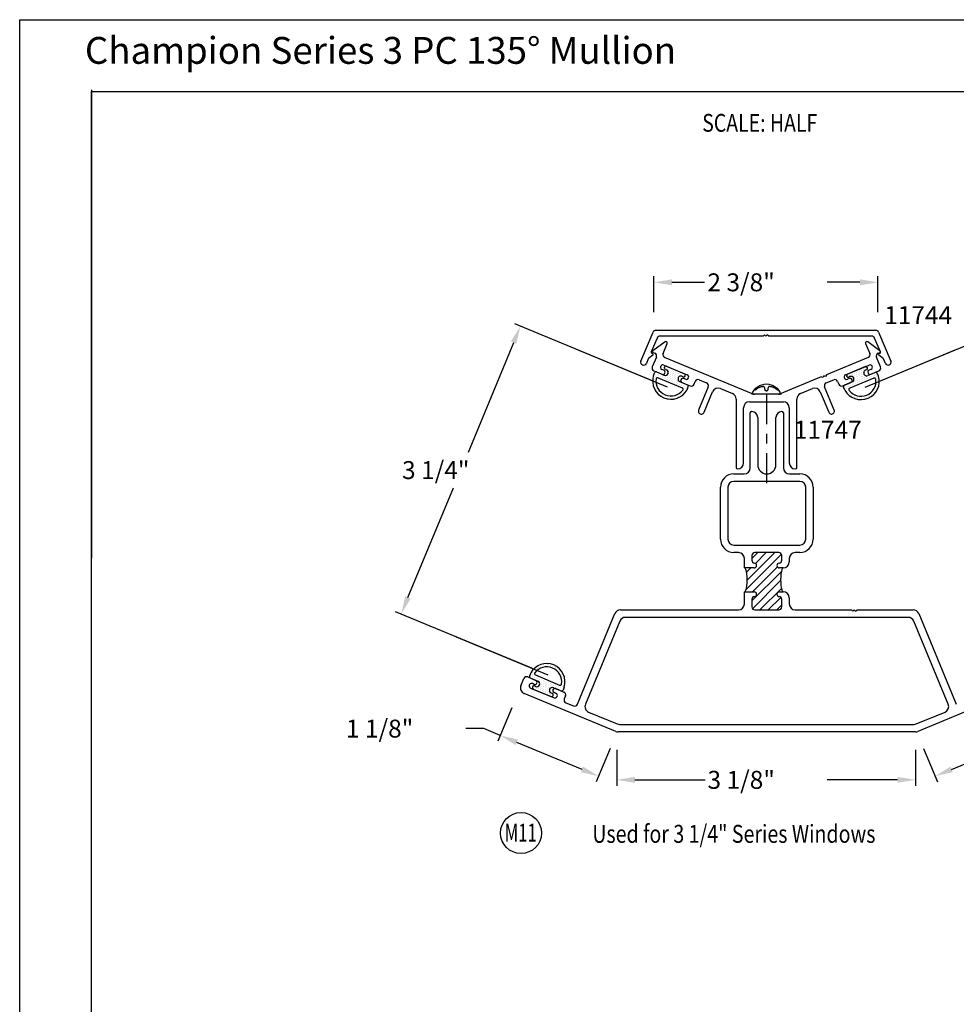
# Model space of a CAD drawing. Units: inches. Extents: x -2 to 129, y 19 to 40.
# Drawn here: x 37 to 46, y 29 to 40 of the extents above; entities that cross this region are included whole.
import ezdxf
from ezdxf.enums import TextEntityAlignment as Align

# ---------------------------------------------------------------- set-up
doc = ezdxf.new("R2010")
doc.units = ezdxf.units.IN
doc.header["$MEASUREMENT"] = 0
doc.linetypes.add('CENTER', pattern=[2, 1.25, -0.25, 0.25, -0.25])
doc.styles.get("Standard").update_dxf_attribs({"font": 'isoct.shx', "height": 0.187})
doc.styles.add('style1-text', font='romans.shx', dxfattribs={"width": 0.8, "height": 0.093})
doc.styles.add('SWISSB', font='swiss.ttf', dxfattribs={"height": 0.06})
doc.styles.add('text', font='romans.shx', dxfattribs={"width": 0.8, "height": 0.125})

# ---------------------------------------------------------------- blocks, each defined once
blk = doc.blocks.new('A$C0E13248D')
blk.add_line((0, 0.1685), (0, 0))
at = {"color": 0}
for p, q in [((0.025, 0.15), (0.0249, 0.1496)), ((0.0249, 0.1496), (0.0249, 0.1492)), ((0.0249, 0.1492), (0.0249, 0.1488)), ((0.0249, 0.1488), (0.025, 0.1484)), ((0.0251, 0.1505), (0.025, 0.15)), ((0.025, 0.1484), (0.0251, 0.148)), ((0.0252, 0.1509), (0.0251, 0.1505)), ((0.0251, 0.148), (0.0253, 0.1477)), ((0.0254, 0.1513), (0.0252, 0.1509)), ((0.0253, 0.1477), (0.0255, 0.1474)), ((0.0256, 0.1517), (0.0254, 0.1513)), ((0.0255, 0.1474), (0.0279, 0.1447)), ((0.0259, 0.1521), (0.0256, 0.1517)), ((0.0262, 0.1525), (0.0259, 0.1521)), ((0.0266, 0.1528), (0.0262, 0.1525)), ((0.0269, 0.1531), (0.0266, 0.1528)), ((0.0274, 0.1533), (0.0269, 0.1531)), ((0.0279, 0.1447), (0.0302, 0.142)), ((0.0302, 0.142), (0.0322, 0.1392)), ((0.0322, 0.1392), (0.0341, 0.1364)), ((0.0341, 0.1364), (0.0358, 0.1336)), ((0.0358, 0.1336), (0.0373, 0.1308)), ((0.0373, 0.1308), (0.0387, 0.128)), ((0.0387, 0.128), (0.04, 0.1251)), ((0.04, 0.1251), (0.0411, 0.1222)), ((0.0411, 0.1222), (0.042, 0.1192)), ((0.042, 0.1192), (0.0429, 0.1163)), ((0.0429, 0.1163), (0.0436, 0.1133)), ((0.0193, 0.0852), (0.0192, 0.0848)), ((0.0192, 0.0848), (0.0192, 0.0844)), ((0.0192, 0.0844), (0.0192, 0.0841)), ((0.0192, 0.0841), (0.0192, 0.0837)), ((0.0192, 0.0837), (0.0192, 0.0833)), ((0.0192, 0.0833), (0.0193, 0.0829)), ((0.0194, 0.0857), (0.0193, 0.0852)), ((0.0193, 0.0829), (0.0194, 0.0825)), ((0.0196, 0.0861), (0.0194, 0.0857)), ((0.0194, 0.0825), (0.0196, 0.082)), ((0.0197, 0.0866), (0.0196, 0.0861)), ((0.0196, 0.082), (0.0197, 0.0815)), ((0.0199, 0.0871), (0.0197, 0.0866)), ((0.0197, 0.0815), (0.0199, 0.081)), ((0.0201, 0.0876), (0.0199, 0.0871)), ((0.0199, 0.081), (0.0201, 0.0805)), ((0.0204, 0.0881), (0.0201, 0.0876)), ((0.0201, 0.0805), (0.0204, 0.08)), ((0.0206, 0.0886), (0.0204, 0.0881)), ((0.0204, 0.08), (0.0206, 0.0795)), ((0.021, 0.089), (0.0206, 0.0886)), ((0.0206, 0.0795), (0.021, 0.0791)), ((0.0213, 0.0894), (0.021, 0.089)), ((0.021, 0.0791), (0.0213, 0.0787)), ((0.0217, 0.0898), (0.0213, 0.0894)), ((0.0213, 0.0787), (0.0217, 0.0783)), ((0.0221, 0.0901), (0.0217, 0.0898)), ((0.0217, 0.0783), (0.0221, 0.078)), ((0.0225, 0.0904), (0.0221, 0.0901)), ((0.0221, 0.078), (0.0225, 0.0778)), ((0.023, 0.0906), (0.0225, 0.0904)), ((0.0225, 0.0778), (0.023, 0.0776)), ((0.0243, 0.091), (0.023, 0.0906)), ((0.023, 0.0776), (0.0243, 0.0772)), ((0.0256, 0.0913), (0.0243, 0.091)), ((0.0243, 0.0772), (0.0256, 0.0768)), ((0.027, 0.0916), (0.0256, 0.0913)), ((0.0256, 0.0768), (0.027, 0.0765)), ((0.0283, 0.0918), (0.027, 0.0916)), ((0.027, 0.0765), (0.0283, 0.0763)), ((0.0295, 0.0921), (0.0283, 0.0918)), ((0.0283, 0.0763), (0.0295, 0.0761)), ((0.0308, 0.0923), (0.0295, 0.0921)), ((0.0295, 0.0761), (0.0308, 0.0758)), ((0.0321, 0.0925), (0.0308, 0.0923)), ((0.0308, 0.0758), (0.0321, 0.0756)), ((0.0333, 0.0927), (0.0321, 0.0925)), ((0.0321, 0.0756), (0.0333, 0.0754)), ((0.0345, 0.093), (0.0333, 0.0927)), ((0.0333, 0.0754), (0.0345, 0.0751)), ((0.0357, 0.0933), (0.0345, 0.093)), ((0.0345, 0.0751), (0.0357, 0.0748)), ((0.0369, 0.0937), (0.0357, 0.0933)), ((0.0357, 0.0748), (0.0369, 0.0745)), ((0.0381, 0.0941), (0.0369, 0.0937)), ((0.0369, 0.0745), (0.0381, 0.074)), ((0.0393, 0.0946), (0.0381, 0.0941)), ((0.0381, 0.074), (0.0393, 0.0735)), ((0.0404, 0.0952), (0.0393, 0.0946)), ((0.0393, 0.0735), (0.0404, 0.0729)), ((0.0416, 0.096), (0.0404, 0.0952)), ((0.0404, 0.0729), (0.0416, 0.0722)), ((0.0427, 0.0968), (0.0416, 0.096)), ((0.0416, 0.0722), (0.0427, 0.0713)), ((0.0429, 0.097), (0.0427, 0.0968)), ((0.0427, 0.0713), (0.0429, 0.0712)), ((0.0431, 0.0971), (0.0429, 0.097)), ((0.0429, 0.0712), (0.0431, 0.071)), ((0.0434, 0.0973), (0.0431, 0.0971)), ((0.0431, 0.071), (0.0434, 0.0708)), ((0.0436, 0.0975), (0.0434, 0.0973)), ((0.0434, 0.0708), (0.0436, 0.0706)), ((0.0436, 0.1133), (0.0442, 0.1103)), ((0.0438, 0.0977), (0.0436, 0.0975)), ((0.0436, 0.0706), (0.0438, 0.0704)), ((0.0442, 0.0579), (0.0436, 0.0548)), ((0.0441, 0.0979), (0.0438, 0.0977)), ((0.0438, 0.0704), (0.0441, 0.0702)), ((0.0443, 0.0982), (0.0441, 0.0979)), ((0.0441, 0.0702), (0.0443, 0.07)), ((0.0442, 0.1103), (0.0447, 0.1072)), ((0.0447, 0.0609), (0.0442, 0.0579)), ((0.0446, 0.0984), (0.0443, 0.0982)), ((0.0443, 0.07), (0.0446, 0.0697)), ((0.0448, 0.0987), (0.0446, 0.0984)), ((0.0446, 0.0697), (0.0448, 0.0694)), ((0.0447, 0.1072), (0.0452, 0.1042)), ((0.0452, 0.064), (0.0447, 0.0609)), ((0.045, 0.099), (0.0448, 0.0987)), ((0.0448, 0.0694), (0.045, 0.0692)), ((0.0451, 0.0993), (0.045, 0.099)), ((0.045, 0.0692), (0.0451, 0.0689)), ((0.0453, 0.0996), (0.0451, 0.0993)), ((0.0451, 0.0689), (0.0453, 0.0685)), ((0.0452, 0.1042), (0.0455, 0.1011)), ((0.0455, 0.0671), (0.0452, 0.064)), ((0.0454, 0.0999), (0.0453, 0.0996)), ((0.0453, 0.0685), (0.0454, 0.0682)), ((0.0455, 0.1003), (0.0454, 0.0999)), ((0.0454, 0.0682), (0.0455, 0.0679)), ((0.0455, 0.1011), (0.0455, 0.1007)), ((0.0455, 0.1007), (0.0455, 0.1003)), ((0.0455, 0.0679), (0.0455, 0.0675)), ((0.0455, 0.0675), (0.0455, 0.0671)), ((0.025, 0.0197), (0.0249, 0.0194)), ((0.0249, 0.0194), (0.0249, 0.019)), ((0.0249, 0.019), (0.0249, 0.0185)), ((0.0249, 0.0185), (0.025, 0.0181)), ((0.0251, 0.0201), (0.025, 0.0197)), ((0.025, 0.0181), (0.0251, 0.0177)), ((0.0253, 0.0204), (0.0251, 0.0201)), ((0.0251, 0.0177), (0.0252, 0.0172)), ((0.0252, 0.0172), (0.0254, 0.0168)), ((0.0255, 0.0207), (0.0253, 0.0204)), ((0.0254, 0.0168), (0.0256, 0.0164)), ((0.0279, 0.0234), (0.0255, 0.0207)), ((0.0256, 0.0164), (0.0259, 0.016)), ((0.0259, 0.016), (0.0262, 0.0156)), ((0.0262, 0.0156), (0.0266, 0.0153)), ((0.0266, 0.0153), (0.0269, 0.015)), ((0.0269, 0.015), (0.0274, 0.0148)), ((0.0302, 0.0261), (0.0279, 0.0234)), ((0.0322, 0.0289), (0.0302, 0.0261)), ((0.0341, 0.0317), (0.0322, 0.0289)), ((0.0358, 0.0345), (0.0341, 0.0317)), ((0.0373, 0.0373), (0.0358, 0.0345)), ((0.0387, 0.0402), (0.0373, 0.0373)), ((0.04, 0.0431), (0.0387, 0.0402)), ((0.0411, 0.046), (0.04, 0.0431)), ((0.042, 0.0489), (0.0411, 0.046)), ((0.0429, 0.0519), (0.042, 0.0489)), ((0.0436, 0.0548), (0.0429, 0.0519))]:
    blk.add_line(p, q, dxfattribs=at)
blk.add_arc((-0.0281, 0.0843), 0.0888, 288.43566, 71.56434)
blk = doc.blocks.new('A$C03A14EED')
at = {"xscale": -0.9, "yscale": 0.9, "zscale": 0.9, "rotation": 270}
blk.add_blockref('A$C0E13248D', (0, 0), dxfattribs=at)
blk = doc.blocks.new('A$C0C9762AC')
blk.add_blockref('A$C03A14EED', (0, 0))

msp = doc.modelspace()

# ---------------------------------------------------------------- linework, layer by layer
for p, q in [((37.3831, 19.5905), (37.3837, 38.9477)), ((37.3831, 38.9279), (50.4677, 38.9279)), ((37.3831, 19.5905), (37.3831, 38.9279)), ((43.2465, 36.6264), (43.2465, 37.0014)), ((45.5807, 36.6264), (45.5807, 37.0014)), ((43.4335, 36.9389), (43.7743, 36.9389)), ((45.3937, 36.9389), (45.053, 36.9389)), ((43.2156, 35.9178), (41.7963, 36.5057)), ((43.1101, 36.1175), (43.2385, 36.42)), ((43.2795, 36.358), (43.2178, 36.2126)), ((43.267, 36.4389), (45.5602, 36.4389)), ((44.3836, 36.3769), (43.308, 36.3769)), ((44.3986, 36.3919), (44.3836, 36.3769)), ((44.4136, 36.3775), (44.3986, 36.3919)), ((44.4286, 36.3919), (44.4136, 36.3775)), ((44.4436, 36.3769), (44.4286, 36.3919)), ((45.5192, 36.3769), (44.4436, 36.3769)), ((45.6094, 36.2126), (45.5477, 36.358)), ((45.5888, 36.42), (45.7172, 36.1175)), ((41.7825, 36.309), (41.3082, 35.1639)), ((43.362, 36.3194), (43.2353, 36.2231)), ((43.3414, 36.1964), (43.385, 36.3018)), ((45.4534, 36.3018), (45.4971, 36.1964)), ((45.6031, 36.2231), (45.4764, 36.3194)), ((45.6172, 35.9138), (46.6091, 36.3249)), ((43.3888, 35.846), (42.432, 36.2423)), ((43.2344, 36.1784), (43.1908, 36.1455)), ((43.2231, 36.1995), (43.2323, 36.1955)), ((43.2714, 36.1583), (43.229, 36.0557)), ((43.2376, 36.2059), (43.2547, 36.1988)), ((44.2824, 35.7731), (43.3581, 36.1559)), ((45.4803, 36.1559), (45.0449, 35.9756)), ((46.4008, 36.2383), (45.444, 35.842)), ((45.6095, 36.0557), (45.567, 36.1583)), ((45.5838, 36.1988), (45.6008, 36.2059)), ((45.6365, 36.1455), (45.5928, 36.1784)), ((45.5949, 36.1955), (45.6041, 36.1995)), ((43.1876, 36.1414), (43.1671, 36.0932)), ((43.3486, 36.0754), (43.5934, 35.974)), ((45.245, 35.974), (45.4898, 36.0754)), ((45.6601, 36.0932), (45.6397, 36.1414)), ((43.2457, 36.0152), (43.3307, 35.98)), ((43.348, 36.0216), (43.3295, 36.0293)), ((44.9895, 35.9526), (44.556, 35.7731)), ((45.0091, 35.9445), (44.9895, 35.9526)), ((45.0175, 35.9635), (45.0091, 35.9445)), ((45.0368, 35.956), (45.0175, 35.9635)), ((45.0449, 35.9756), (45.0368, 35.956)), ((45.5089, 36.0293), (45.4905, 36.0216)), ((45.5077, 35.98), (45.5927, 36.0152)), ((43.5386, 35.8939), (43.6236, 35.8587)), ((43.5743, 35.9278), (43.5558, 35.9355)), ((43.6641, 35.8755), (43.6767, 35.906)), ((43.8125, 35.8497), (43.7119, 35.6067)), ((43.7172, 35.9228), (43.7958, 35.8902)), ((45.1265, 35.6067), (45.0259, 35.8497)), ((45.0426, 35.8902), (45.1212, 35.9228)), ((45.1617, 35.906), (45.1743, 35.8755)), ((45.2148, 35.8587), (45.2998, 35.8939)), ((45.2826, 35.9355), (45.2641, 35.9278)), ((43.7692, 35.583), (43.858, 35.7974)), ((43.939, 35.8309), (44.0645, 35.7789)), ((44.5441, 35.7707), (44.2943, 35.7707)), ((44.7739, 35.7789), (44.8994, 35.8309)), ((44.9805, 35.7974), (45.0692, 35.583)), ((44.1028, 35.7216), (44.1028, 35.0082)), ((44.2428, 35.6927), (44.5956, 35.6927)), ((44.7356, 35.0082), (44.7356, 35.7216)), ((44.1808, 35.0552), (44.1808, 35.6307)), ((44.2503, 35.003), (44.2503, 35.576)), ((44.2653, 35.591), (44.2663, 35.591)), ((44.5803, 35.591), (44.5813, 35.591)), ((44.5963, 35.576), (44.5963, 35.003)), ((44.6576, 35.6307), (44.6576, 35.0552)), ((44.3283, 35.529), (44.3283, 35.036)), ((44.5183, 35.036), (44.5183, 35.529)), ((44.0793, 34.941), (44.1883, 34.941)), ((44.1178, 34.9932), (44.1188, 34.9932)), ((44.6583, 34.941), (44.7673, 34.941)), ((44.7196, 34.9932), (44.7206, 34.9932)), ((44.7673, 34.863), (44.0793, 34.863)), ((40.6819, 33.6519), (41.1562, 34.7969)), ((43.9393, 34.2606), (43.9393, 34.801)), ((44.0173, 34.801), (44.0173, 34.2606)), ((44.8293, 34.2606), (44.8293, 34.801)), ((44.9073, 34.801), (44.9073, 34.2606)), ((44.0793, 34.1986), (44.7673, 34.1986)), ((44.1273, 34.1206), (44.0793, 34.1206)), ((44.5483, 34.1206), (44.2983, 34.1206)), ((44.5483, 34.1206), (44.2983, 34.1206)), ((44.7673, 34.1206), (44.7193, 34.1206)), ((44.1893, 33.9606), (44.1893, 34.0586)), ((44.2673, 34.0896), (44.2673, 34.0412)), ((44.2673, 34.0896), (44.2673, 34.0412)), ((44.5793, 34.0412), (44.5793, 34.0896)), ((44.5793, 34.0412), (44.5793, 34.0896)), ((44.6573, 34.0586), (44.6573, 34.0226)), ((44.2923, 33.9606), (44.1893, 33.9606)), ((44.2923, 33.9606), (44.1893, 33.9606)), ((44.5953, 33.9606), (44.5543, 33.9606)), ((44.5953, 33.9606), (44.5543, 33.9606)), ((44.1893, 33.5846), (44.1893, 33.7106)), ((44.1893, 33.7106), (44.2923, 33.7106)), ((44.1893, 33.7106), (44.2923, 33.7106)), ((44.3173, 33.6856), (44.3173, 33.6855)), ((44.3173, 33.6856), (44.3173, 33.6855)), ((44.5293, 33.6855), (44.5293, 33.6856)), ((44.5293, 33.6855), (44.5293, 33.6856)), ((44.5543, 33.7106), (44.5953, 33.7106)), ((44.5543, 33.7106), (44.5953, 33.7106)), ((44.2673, 33.6299), (44.2673, 33.5536)), ((44.2673, 33.6299), (44.2673, 33.5536)), ((44.5793, 33.5536), (44.5793, 33.6299)), ((44.5793, 33.5536), (44.5793, 33.6299)), ((44.6573, 33.6486), (44.6573, 33.5846)), ((41.9719, 32.9152), (40.5526, 33.503)), ((42.4477, 32.5388), (42.8393, 33.4843)), ((42.8966, 33.5226), (44.1273, 33.5226)), ((44.2983, 33.5226), (44.5483, 33.5226)), ((44.2983, 33.5226), (44.5483, 33.5226)), ((44.7193, 33.5226), (45.3047, 33.5226)), ((45.3047, 33.5226), (45.3197, 33.5076)), ((45.3197, 33.5076), (45.3347, 33.5219)), ((45.3347, 33.5219), (45.3497, 33.5076)), ((45.3497, 33.5076), (45.3647, 33.5226)), ((45.3647, 33.5226), (45.9501, 33.5226)), ((46.0074, 33.4843), (46.399, 32.5388)), ((42.8914, 33.4063), (42.5316, 32.5376)), ((45.898, 33.4446), (42.9487, 33.4446)), ((46.3151, 32.5376), (45.9553, 33.4063)), ((42.1451, 32.8434), (41.1883, 33.2397)), ((41.8587, 32.7319), (41.8893, 32.8058)), ((41.9298, 32.8226), (42.0148, 32.7874)), ((41.96, 32.7073), (42.2048, 32.6059)), ((41.9976, 32.7458), (41.9791, 32.7535)), ((42.224, 32.6521), (42.2055, 32.6597)), ((42.2227, 32.7013), (42.3077, 32.6661)), ((42.8491, 32.2546), (41.8923, 32.6509)), ((42.3245, 32.6256), (42.3119, 32.5951)), ((42.3286, 32.5546), (42.4072, 32.5221)), ((46.9544, 32.6509), (45.9976, 32.2546)), ((41.7632, 32.5014), (41.6197, 32.155)), ((42.5651, 32.4566), (42.8646, 32.3326)), ((45.9821, 32.3326), (46.2815, 32.4566)), ((41.4709, 32.2843), (41.2839, 32.2843)), ((41.6437, 32.2127), (41.4709, 32.2843)), ((45.9739, 32.2499), (42.8728, 32.2499)), ((42.8883, 32.3279), (45.9584, 32.3279)), ((42.4964, 31.8595), (41.8164, 32.1411)), ((42.7887, 32.0766), (42.6452, 31.7302)), ((42.8605, 32.0624), (42.8605, 31.6874)), ((45.9739, 32.0624), (45.9739, 31.6874)), ((46.058, 32.0766), (46.2015, 31.7302)), ((46.3503, 31.8595), (47.0303, 32.1411)), ((43.0475, 31.7499), (43.7802, 31.7499)), ((45.7869, 31.7499), (45.0542, 31.7499))]:
    msp.add_line(p, q)
at = {"color": 8}
for p, q in [((43.3557, 36.0508), (43.3576, 36.0555)), ((43.3772, 36.0636), (43.5648, 35.9859)), ((45.4516, 36.0596), (45.2641, 35.9819)), ((45.4731, 36.0469), (45.4712, 36.0515)), ((43.24, 35.9635), (43.2534, 35.9958)), ((43.273, 36.0039), (43.3538, 35.9705)), ((43.2895, 35.943), (43.5416, 35.8386)), ((43.3639, 36.0312), (43.3768, 36.0259)), ((43.5385, 35.9589), (43.5514, 35.9536)), ((43.571, 35.9617), (43.5729, 35.9663)), ((45.2579, 35.9577), (45.256, 35.9623)), ((45.2904, 35.955), (45.2775, 35.9496)), ((45.465, 36.0273), (45.4521, 36.0219)), ((45.5559, 36), (45.475, 35.9665)), ((45.5889, 35.9595), (45.5755, 35.9919)), ((43.5155, 35.9035), (43.5963, 35.87)), ((43.5911, 35.8181), (43.6045, 35.8504)), ((45.2378, 35.8141), (45.2244, 35.8465)), ((45.3134, 35.8995), (45.2325, 35.8661)), ((45.5394, 35.939), (45.2873, 35.8346)), ((41.9614, 32.8645), (41.9479, 32.8323)), ((41.9559, 32.8126), (42.0366, 32.7788)), ((42.0108, 32.8438), (42.2625, 32.7383)), ((41.9809, 32.7208), (41.9789, 32.7162)), ((41.987, 32.6966), (42.1742, 32.6181)), ((42.0005, 32.7289), (42.0134, 32.7235)), ((42.1748, 32.6558), (42.1877, 32.6504)), ((42.198, 32.7111), (42.2787, 32.6773)), ((42.3119, 32.7176), (42.2983, 32.6853)), ((42.1957, 32.6307), (42.1938, 32.6261))]:
    msp.add_line(p, q, dxfattribs=at)
at = {"color": 0}
for p, q in [((43.3792, 36.0583), (43.3792, 36.0583)), ((43.3972, 36.0508), (43.3972, 36.0508)), ((45.4316, 36.0469), (45.4316, 36.0469)), ((45.4497, 36.0543), (45.4497, 36.0543)), ((43.2457, 35.9656), (43.2457, 35.9656)), ((43.2472, 35.9438), (43.2472, 35.9438)), ((43.2606, 36.0017), (43.2606, 36.0017)), ((43.2622, 35.9799), (43.2622, 35.9799)), ((43.2637, 35.9581), (43.2637, 35.9581)), ((43.2787, 35.9942), (43.2787, 35.9942)), ((43.2802, 35.9725), (43.2802, 35.9725)), ((43.2818, 35.9507), (43.2818, 35.9507)), ((43.2967, 35.9868), (43.2967, 35.9868)), ((43.2983, 35.965), (43.2983, 35.965)), ((43.2998, 35.9432), (43.2998, 35.9432)), ((43.3148, 35.9793), (43.3148, 35.9793)), ((43.3163, 35.9575), (43.3163, 35.9575)), ((43.3328, 35.9718), (43.3328, 35.9718)), ((43.3343, 35.95), (43.3343, 35.95)), ((43.3508, 35.9643), (43.3508, 35.9643)), ((43.3524, 35.9426), (43.3524, 35.9426)), ((43.3627, 36.044), (43.3627, 36.044)), ((43.3689, 35.9569), (43.3689, 35.9569)), ((43.3807, 36.0365), (43.3807, 36.0365)), ((43.3854, 35.9712), (43.3854, 35.9712)), ((43.3869, 35.9494), (43.3869, 35.9494)), ((43.3988, 36.029), (43.3988, 36.029)), ((43.4003, 36.0073), (43.4003, 36.0073)), ((43.4019, 35.9855), (43.4019, 35.9855)), ((43.4034, 35.9637), (43.4034, 35.9637)), ((43.405, 35.9419), (43.405, 35.9419)), ((43.4153, 36.0433), (43.4153, 36.0433)), ((43.4168, 36.0216), (43.4168, 36.0216)), ((43.4184, 35.9998), (43.4184, 35.9998)), ((43.4199, 35.978), (43.4199, 35.978)), ((43.4215, 35.9562), (43.4215, 35.9562)), ((43.4333, 36.0359), (43.4333, 36.0359)), ((43.4349, 36.0141), (43.4349, 36.0141)), ((43.4364, 35.9923), (43.4364, 35.9923)), ((43.438, 35.9705), (43.438, 35.9705)), ((43.4395, 35.9487), (43.4395, 35.9487)), ((43.4514, 36.0284), (43.4514, 36.0284)), ((43.4529, 36.0066), (43.4529, 36.0066)), ((43.4545, 35.9848), (43.4545, 35.9848)), ((43.456, 35.9631), (43.456, 35.9631)), ((43.4694, 36.0209), (43.4694, 36.0209)), ((43.471, 35.9991), (43.471, 35.9991)), ((43.4725, 35.9774), (43.4725, 35.9774)), ((43.4741, 35.9556), (43.4741, 35.9556)), ((43.4875, 36.0135), (43.4875, 36.0135)), ((43.489, 35.9917), (43.489, 35.9917)), ((43.4906, 35.9699), (43.4906, 35.9699)), ((43.4921, 35.9481), (43.4921, 35.9481)), ((43.5055, 36.006), (43.5055, 36.006)), ((43.5071, 35.9842), (43.5071, 35.9842)), ((43.5086, 35.9624), (43.5086, 35.9624)), ((43.5236, 35.9985), (43.5236, 35.9985)), ((43.5251, 35.9767), (43.5251, 35.9767)), ((43.5416, 35.991), (43.5416, 35.991)), ((43.5431, 35.9692), (43.5431, 35.9692)), ((43.5596, 35.9836), (43.5596, 35.9836)), ((43.5612, 35.9618), (43.5612, 35.9618)), ((45.2677, 35.9578), (45.2677, 35.9578)), ((45.2692, 35.9796), (45.2692, 35.9796)), ((45.2857, 35.9653), (45.2857, 35.9653)), ((45.2873, 35.9871), (45.2873, 35.9871)), ((45.3038, 35.9728), (45.3038, 35.9728)), ((45.3053, 35.9946), (45.3053, 35.9946)), ((45.3203, 35.9585), (45.3203, 35.9585)), ((45.3218, 35.9802), (45.3218, 35.9802)), ((45.3234, 36.002), (45.3234, 36.002)), ((45.3368, 35.9442), (45.3368, 35.9442)), ((45.3383, 35.9659), (45.3383, 35.9659)), ((45.3399, 35.9877), (45.3399, 35.9877)), ((45.3414, 36.0095), (45.3414, 36.0095)), ((45.3548, 35.9516), (45.3548, 35.9516)), ((45.3564, 35.9734), (45.3564, 35.9734)), ((45.3579, 35.9952), (45.3579, 35.9952)), ((45.3595, 36.017), (45.3595, 36.017)), ((45.3729, 35.9591), (45.3729, 35.9591)), ((45.3744, 35.9809), (45.3744, 35.9809)), ((45.3759, 36.0027), (45.3759, 36.0027)), ((45.3775, 36.0244), (45.3775, 36.0244)), ((45.3893, 35.9448), (45.3893, 35.9448)), ((45.3909, 35.9666), (45.3909, 35.9666)), ((45.3924, 35.9884), (45.3924, 35.9884)), ((45.394, 36.0101), (45.394, 36.0101)), ((45.3955, 36.0319), (45.3955, 36.0319)), ((45.4074, 35.9523), (45.4074, 35.9523)), ((45.4089, 35.9741), (45.4089, 35.9741)), ((45.4105, 35.9958), (45.4105, 35.9958)), ((45.412, 36.0176), (45.412, 36.0176)), ((45.4136, 36.0394), (45.4136, 36.0394)), ((45.4254, 35.9597), (45.4254, 35.9597)), ((45.427, 35.9815), (45.427, 35.9815)), ((45.4285, 36.0033), (45.4285, 36.0033)), ((45.4301, 36.0251), (45.4301, 36.0251)), ((45.4419, 35.9454), (45.4419, 35.9454)), ((45.4435, 35.9672), (45.4435, 35.9672)), ((45.4481, 36.0326), (45.4481, 36.0326)), ((45.46, 35.9529), (45.46, 35.9529)), ((45.4662, 36.04), (45.4662, 36.04)), ((45.478, 35.9604), (45.478, 35.9604)), ((45.4945, 35.9461), (45.4945, 35.9461)), ((45.4961, 35.9679), (45.4961, 35.9679)), ((45.5126, 35.9536), (45.5126, 35.9536)), ((45.5141, 35.9753), (45.5141, 35.9753)), ((45.5306, 35.961), (45.5306, 35.961)), ((45.5322, 35.9828), (45.5322, 35.9828)), ((45.5471, 35.9467), (45.5471, 35.9467)), ((45.5487, 35.9685), (45.5487, 35.9685)), ((45.5502, 35.9903), (45.5502, 35.9903)), ((45.5651, 35.9542), (45.5651, 35.9542)), ((45.5667, 35.976), (45.5667, 35.976)), ((45.5682, 35.9978), (45.5682, 35.9978)), ((45.5832, 35.9617), (45.5832, 35.9617)), ((43.2488, 35.9221), (43.2488, 35.9221)), ((43.2503, 35.9003), (43.2503, 35.9003)), ((43.2519, 35.8785), (43.2519, 35.8785)), ((43.2534, 35.8567), (43.2534, 35.8567)), ((43.2653, 35.9364), (43.2653, 35.9364)), ((43.2668, 35.9146), (43.2668, 35.9146)), ((43.2684, 35.8928), (43.2684, 35.8928)), ((43.2699, 35.871), (43.2699, 35.871)), ((43.2715, 35.8492), (43.2715, 35.8492)), ((43.3179, 35.9357), (43.3179, 35.9357)), ((43.3359, 35.9282), (43.3359, 35.9282)), ((43.3539, 35.9208), (43.3539, 35.9208)), ((43.3704, 35.9351), (43.3704, 35.9351)), ((43.372, 35.9133), (43.372, 35.9133)), ((43.3885, 35.9276), (43.3885, 35.9276)), ((43.39, 35.9058), (43.39, 35.9058)), ((43.4065, 35.9201), (43.4065, 35.9201)), ((43.4081, 35.8984), (43.4081, 35.8984)), ((43.423, 35.9344), (43.423, 35.9344)), ((43.4246, 35.9127), (43.4246, 35.9127)), ((43.4261, 35.8909), (43.4261, 35.8909)), ((43.4411, 35.927), (43.4411, 35.927)), ((43.4426, 35.9052), (43.4426, 35.9052)), ((43.4442, 35.8834), (43.4442, 35.8834)), ((43.4576, 35.9413), (43.4576, 35.9413)), ((43.4591, 35.9195), (43.4591, 35.9195)), ((43.4607, 35.8977), (43.4607, 35.8977)), ((43.4622, 35.8759), (43.4622, 35.8759)), ((43.4756, 35.9338), (43.4756, 35.9338)), ((43.4772, 35.912), (43.4772, 35.912)), ((43.4787, 35.8902), (43.4787, 35.8902)), ((43.4803, 35.8685), (43.4803, 35.8685)), ((43.4937, 35.9263), (43.4937, 35.9263)), ((43.4952, 35.9045), (43.4952, 35.9045)), ((43.4967, 35.8828), (43.4967, 35.8828)), ((43.4983, 35.861), (43.4983, 35.861)), ((43.5132, 35.8971), (43.5132, 35.8971)), ((43.5148, 35.8753), (43.5148, 35.8753)), ((43.5163, 35.8535), (43.5163, 35.8535)), ((43.5313, 35.8896), (43.5313, 35.8896)), ((43.5328, 35.8678), (43.5328, 35.8678)), ((43.5344, 35.846), (43.5344, 35.846)), ((43.5493, 35.8821), (43.5493, 35.8821)), ((43.5509, 35.8603), (43.5509, 35.8603)), ((43.5674, 35.8746), (43.5674, 35.8746)), ((43.5689, 35.8529), (43.5689, 35.8529)), ((43.5854, 35.8672), (43.5854, 35.8672)), ((43.587, 35.8454), (43.587, 35.8454)), ((43.6035, 35.8597), (43.6035, 35.8597)), ((45.2254, 35.8557), (45.2254, 35.8557)), ((45.2419, 35.8414), (45.2419, 35.8414)), ((45.2434, 35.8632), (45.2434, 35.8632)), ((45.2599, 35.8489), (45.2599, 35.8489)), ((45.2615, 35.8707), (45.2615, 35.8707)), ((45.278, 35.8564), (45.278, 35.8564)), ((45.2795, 35.8782), (45.2795, 35.8782)), ((45.2945, 35.8421), (45.2945, 35.8421)), ((45.296, 35.8639), (45.296, 35.8639)), ((45.2976, 35.8856), (45.2976, 35.8856)), ((45.3125, 35.8496), (45.3125, 35.8496)), ((45.3141, 35.8713), (45.3141, 35.8713)), ((45.3156, 35.8931), (45.3156, 35.8931)), ((45.3306, 35.857), (45.3306, 35.857)), ((45.3321, 35.8788), (45.3321, 35.8788)), ((45.3337, 35.9006), (45.3337, 35.9006)), ((45.3352, 35.9224), (45.3352, 35.9224)), ((45.3486, 35.8645), (45.3486, 35.8645)), ((45.3502, 35.8863), (45.3502, 35.8863)), ((45.3517, 35.9081), (45.3517, 35.9081)), ((45.3533, 35.9298), (45.3533, 35.9298)), ((45.3667, 35.872), (45.3667, 35.872)), ((45.3682, 35.8938), (45.3682, 35.8938)), ((45.3698, 35.9155), (45.3698, 35.9155)), ((45.3713, 35.9373), (45.3713, 35.9373)), ((45.3847, 35.8794), (45.3847, 35.8794)), ((45.3863, 35.9012), (45.3863, 35.9012)), ((45.3878, 35.923), (45.3878, 35.923)), ((45.4027, 35.8869), (45.4027, 35.8869)), ((45.4043, 35.9087), (45.4043, 35.9087)), ((45.4058, 35.9305), (45.4058, 35.9305)), ((45.4208, 35.8944), (45.4208, 35.8944)), ((45.4223, 35.9162), (45.4223, 35.9162)), ((45.4239, 35.938), (45.4239, 35.938)), ((45.4388, 35.9019), (45.4388, 35.9019)), ((45.4404, 35.9237), (45.4404, 35.9237)), ((45.4569, 35.9093), (45.4569, 35.9093)), ((45.4584, 35.9311), (45.4584, 35.9311)), ((45.4749, 35.9168), (45.4749, 35.9168)), ((45.4765, 35.9386), (45.4765, 35.9386)), ((45.493, 35.9243), (45.493, 35.9243)), ((45.511, 35.9318), (45.511, 35.9318)), ((45.5291, 35.9392), (45.5291, 35.9392)), ((45.5574, 35.8453), (45.5574, 35.8453)), ((45.559, 35.8671), (45.559, 35.8671)), ((45.5605, 35.8888), (45.5605, 35.8888)), ((45.5621, 35.9106), (45.5621, 35.9106)), ((45.5636, 35.9324), (45.5636, 35.9324)), ((45.5755, 35.8528), (45.5755, 35.8528)), ((45.577, 35.8745), (45.577, 35.8745)), ((45.5786, 35.8963), (45.5786, 35.8963)), ((45.5801, 35.9181), (45.5801, 35.9181)), ((45.5816, 35.9399), (45.5816, 35.9399)), ((43.255, 35.8349), (43.255, 35.8349)), ((43.273, 35.8275), (43.273, 35.8275)), ((43.2746, 35.8057), (43.2746, 35.8057)), ((43.2911, 35.82), (43.2911, 35.82)), ((43.2926, 35.7982), (43.2926, 35.7982)), ((43.2941, 35.7764), (43.2941, 35.7764)), ((43.3106, 35.7907), (43.3106, 35.7907)), ((43.3122, 35.7689), (43.3122, 35.7689)), ((43.3287, 35.7833), (43.3287, 35.7833)), ((43.3302, 35.7615), (43.3302, 35.7615)), ((43.3483, 35.754), (43.3483, 35.754)), ((43.3663, 35.7465), (43.3663, 35.7465)), ((43.3844, 35.739), (43.3844, 35.739)), ((43.4009, 35.7534), (43.4009, 35.7534)), ((43.4189, 35.7459), (43.4189, 35.7459)), ((43.437, 35.7384), (43.437, 35.7384)), ((43.4535, 35.7527), (43.4535, 35.7527)), ((43.4715, 35.7452), (43.4715, 35.7452)), ((43.488, 35.7595), (43.488, 35.7595)), ((43.4895, 35.7378), (43.4895, 35.7378)), ((43.5045, 35.7739), (43.5045, 35.7739)), ((43.506, 35.7521), (43.506, 35.7521)), ((43.521, 35.7882), (43.521, 35.7882)), ((43.5225, 35.7664), (43.5225, 35.7664)), ((43.5375, 35.8025), (43.5375, 35.8025)), ((43.539, 35.7807), (43.539, 35.7807)), ((43.5524, 35.8386), (43.5524, 35.8386)), ((43.554, 35.8168), (43.554, 35.8168)), ((43.5555, 35.795), (43.5555, 35.795)), ((43.5705, 35.8311), (43.5705, 35.8311)), ((43.572, 35.8093), (43.572, 35.8093)), ((43.5885, 35.8236), (43.5885, 35.8236)), ((45.2403, 35.8197), (45.2403, 35.8197)), ((45.2568, 35.8053), (45.2568, 35.8053)), ((45.2584, 35.8271), (45.2584, 35.8271)), ((45.2733, 35.791), (45.2733, 35.791)), ((45.2749, 35.8128), (45.2749, 35.8128)), ((45.2764, 35.8346), (45.2764, 35.8346)), ((45.2898, 35.7767), (45.2898, 35.7767)), ((45.2914, 35.7985), (45.2914, 35.7985)), ((45.3063, 35.7624), (45.3063, 35.7624)), ((45.3079, 35.7842), (45.3079, 35.7842)), ((45.3228, 35.7481), (45.3228, 35.7481)), ((45.3244, 35.7699), (45.3244, 35.7699)), ((45.3409, 35.7556), (45.3409, 35.7556)), ((45.3574, 35.7413), (45.3574, 35.7413)), ((45.3754, 35.7488), (45.3754, 35.7488)), ((45.41, 35.7419), (45.41, 35.7419)), ((45.428, 35.7494), (45.428, 35.7494)), ((45.4625, 35.7426), (45.4625, 35.7426)), ((45.4806, 35.75), (45.4806, 35.75)), ((45.4986, 35.7575), (45.4986, 35.7575)), ((45.5002, 35.7793), (45.5002, 35.7793)), ((45.5167, 35.765), (45.5167, 35.765)), ((45.5182, 35.7868), (45.5182, 35.7868)), ((45.5347, 35.7725), (45.5347, 35.7725)), ((45.5363, 35.7942), (45.5363, 35.7942)), ((45.5378, 35.816), (45.5378, 35.816)), ((45.5543, 35.8017), (45.5543, 35.8017)), ((45.5559, 35.8235), (45.5559, 35.8235)), ((45.5739, 35.831), (45.5739, 35.831)), ((43.4024, 35.7316), (43.4024, 35.7316)), ((43.4205, 35.7241), (43.4205, 35.7241)), ((43.455, 35.7309), (43.455, 35.7309)), ((45.3393, 35.7338), (45.3393, 35.7338)), ((45.3739, 35.727), (45.3739, 35.727)), ((45.3919, 35.7345), (45.3919, 35.7345)), ((45.4084, 35.7201), (45.4084, 35.7201)), ((45.4265, 35.7276), (45.4265, 35.7276)), ((45.4445, 35.7351), (45.4445, 35.7351)), ((41.9805, 32.8732), (41.9805, 32.8732)), ((41.997, 32.8875), (41.997, 32.8875)), ((41.9985, 32.8657), (41.9985, 32.8657)), ((42.0136, 32.9017), (42.0136, 32.9017)), ((42.015, 32.8799), (42.015, 32.8799)), ((42.0301, 32.9159), (42.0301, 32.9159)), ((42.0316, 32.8942), (42.0316, 32.8942)), ((42.0467, 32.9302), (42.0467, 32.9302)), ((42.0481, 32.9084), (42.0481, 32.9084)), ((42.0632, 32.9444), (42.0632, 32.9444)), ((42.0647, 32.9226), (42.0647, 32.9226)), ((42.0813, 32.9369), (42.0813, 32.9369)), ((42.0978, 32.9511), (42.0978, 32.9511)), ((42.0993, 32.9293), (42.0993, 32.9293)), ((42.1158, 32.9435), (42.1158, 32.9435)), ((42.1324, 32.9578), (42.1324, 32.9578)), ((42.1338, 32.936), (42.1338, 32.936)), ((42.1504, 32.9502), (42.1504, 32.9502)), ((42.1518, 32.9284), (42.1518, 32.9284)), ((42.1684, 32.9427), (42.1684, 32.9427)), ((42.1864, 32.9351), (42.1864, 32.9351)), ((42.2044, 32.9276), (42.2044, 32.9276)), ((42.2224, 32.92), (42.2224, 32.92)), ((42.2239, 32.8982), (42.2239, 32.8982)), ((42.2405, 32.9125), (42.2405, 32.9125)), ((42.2419, 32.8907), (42.2419, 32.8907)), ((42.2585, 32.9049), (42.2585, 32.9049)), ((42.2599, 32.8831), (42.2599, 32.8831)), ((42.2614, 32.8613), (42.2614, 32.8613)), ((42.2779, 32.8756), (42.2779, 32.8756)), ((41.9488, 32.823), (41.9488, 32.823)), ((41.9639, 32.859), (41.9639, 32.859)), ((41.9653, 32.8372), (41.9653, 32.8372)), ((41.9668, 32.8154), (41.9668, 32.8154)), ((41.9819, 32.8514), (41.9819, 32.8514)), ((41.9834, 32.8297), (41.9834, 32.8297)), ((41.9848, 32.8079), (41.9848, 32.8079)), ((41.9999, 32.8439), (41.9999, 32.8439)), ((42.0014, 32.8221), (42.0014, 32.8221)), ((42.0028, 32.8003), (42.0028, 32.8003)), ((42.0179, 32.8363), (42.0179, 32.8363)), ((42.0194, 32.8146), (42.0194, 32.8146)), ((42.0208, 32.7928), (42.0208, 32.7928)), ((42.0359, 32.8288), (42.0359, 32.8288)), ((42.0374, 32.807), (42.0374, 32.807)), ((42.0389, 32.7852), (42.0389, 32.7852)), ((42.054, 32.8212), (42.054, 32.8212)), ((42.0554, 32.7994), (42.0554, 32.7994)), ((42.0569, 32.7777), (42.0569, 32.7777)), ((42.072, 32.8137), (42.072, 32.8137)), ((42.0734, 32.7919), (42.0734, 32.7919)), ((42.0749, 32.7701), (42.0749, 32.7701)), ((42.09, 32.8061), (42.09, 32.8061)), ((42.0914, 32.7843), (42.0914, 32.7843)), ((42.0929, 32.7626), (42.0929, 32.7626)), ((42.108, 32.7986), (42.108, 32.7986)), ((42.1094, 32.7768), (42.1094, 32.7768)), ((42.126, 32.791), (42.126, 32.791)), ((42.1275, 32.7692), (42.1275, 32.7692)), ((42.144, 32.7835), (42.144, 32.7835)), ((42.1455, 32.7617), (42.1455, 32.7617)), ((42.162, 32.7759), (42.162, 32.7759)), ((42.18, 32.7684), (42.18, 32.7684)), ((42.1981, 32.7608), (42.1981, 32.7608)), ((42.2794, 32.8538), (42.2794, 32.8538)), ((42.2808, 32.832), (42.2808, 32.832)), ((42.2823, 32.8102), (42.2823, 32.8102)), ((42.2838, 32.7884), (42.2838, 32.7884)), ((42.2852, 32.7666), (42.2852, 32.7666)), ((42.2974, 32.8462), (42.2974, 32.8462)), ((42.2989, 32.8244), (42.2989, 32.8244)), ((42.3003, 32.8027), (42.3003, 32.8027)), ((42.3018, 32.7809), (42.3018, 32.7809)), ((42.3032, 32.7591), (42.3032, 32.7591)), ((41.9906, 32.7207), (41.9906, 32.7207)), ((41.9921, 32.6989), (41.9921, 32.6989)), ((42.0086, 32.7132), (42.0086, 32.7132)), ((42.0101, 32.6914), (42.0101, 32.6914)), ((42.0267, 32.7056), (42.0267, 32.7056)), ((42.0281, 32.6838), (42.0281, 32.6838)), ((42.0432, 32.7198), (42.0432, 32.7198)), ((42.0447, 32.6981), (42.0447, 32.6981)), ((42.0461, 32.6763), (42.0461, 32.6763)), ((42.0583, 32.7559), (42.0583, 32.7559)), ((42.0598, 32.7341), (42.0598, 32.7341)), ((42.0612, 32.7123), (42.0612, 32.7123)), ((42.0627, 32.6905), (42.0627, 32.6905)), ((42.0641, 32.6687), (42.0641, 32.6687)), ((42.0763, 32.7483), (42.0763, 32.7483)), ((42.0778, 32.7265), (42.0778, 32.7265)), ((42.0792, 32.7047), (42.0792, 32.7047)), ((42.0807, 32.683), (42.0807, 32.683)), ((42.0821, 32.6612), (42.0821, 32.6612)), ((42.0943, 32.7408), (42.0943, 32.7408)), ((42.0958, 32.719), (42.0958, 32.719)), ((42.0972, 32.6972), (42.0972, 32.6972)), ((42.0987, 32.6754), (42.0987, 32.6754)), ((42.1109, 32.755), (42.1109, 32.755)), ((42.1124, 32.7332), (42.1124, 32.7332)), ((42.1138, 32.7114), (42.1138, 32.7114)), ((42.1153, 32.6896), (42.1153, 32.6896)), ((42.1167, 32.6679), (42.1167, 32.6679)), ((42.1289, 32.7475), (42.1289, 32.7475)), ((42.1304, 32.7257), (42.1304, 32.7257)), ((42.1318, 32.7039), (42.1318, 32.7039)), ((42.1333, 32.6821), (42.1333, 32.6821)), ((42.1347, 32.6603), (42.1347, 32.6603)), ((42.1469, 32.7399), (42.1469, 32.7399)), ((42.1484, 32.7181), (42.1484, 32.7181)), ((42.1498, 32.6963), (42.1498, 32.6963)), ((42.1513, 32.6745), (42.1513, 32.6745)), ((42.1635, 32.7541), (42.1635, 32.7541)), ((42.1649, 32.7323), (42.1649, 32.7323)), ((42.1664, 32.7106), (42.1664, 32.7106)), ((42.1815, 32.7466), (42.1815, 32.7466)), ((42.1829, 32.7248), (42.1829, 32.7248)), ((42.1995, 32.739), (42.1995, 32.739)), ((42.201, 32.7172), (42.201, 32.7172)), ((42.2161, 32.7533), (42.2161, 32.7533)), ((42.2175, 32.7315), (42.2175, 32.7315)), ((42.219, 32.7097), (42.219, 32.7097)), ((42.2341, 32.7457), (42.2341, 32.7457)), ((42.2355, 32.7239), (42.2355, 32.7239)), ((42.237, 32.7021), (42.237, 32.7021)), ((42.2521, 32.7382), (42.2521, 32.7382)), ((42.2535, 32.7164), (42.2535, 32.7164)), ((42.255, 32.6946), (42.255, 32.6946)), ((42.2701, 32.7306), (42.2701, 32.7306)), ((42.2716, 32.7088), (42.2716, 32.7088)), ((42.273, 32.687), (42.273, 32.687)), ((42.2867, 32.7448), (42.2867, 32.7448)), ((42.2881, 32.7231), (42.2881, 32.7231)), ((42.2896, 32.7013), (42.2896, 32.7013)), ((42.291, 32.6795), (42.291, 32.6795)), ((42.3047, 32.7373), (42.3047, 32.7373)), ((42.3061, 32.7155), (42.3061, 32.7155)), ((42.1002, 32.6536), (42.1002, 32.6536)), ((42.1182, 32.6461), (42.1182, 32.6461)), ((42.1362, 32.6385), (42.1362, 32.6385)), ((42.1527, 32.6527), (42.1527, 32.6527)), ((42.1542, 32.631), (42.1542, 32.631)), ((42.1708, 32.6452), (42.1708, 32.6452)), ((42.1722, 32.6234), (42.1722, 32.6234)), ((42.1888, 32.6376), (42.1888, 32.6376))]:
    msp.add_line(p, q, dxfattribs=at)
at = {"color": 1, "linetype": 'CENTER', "ltscale": 0.25}
msp.add_line((44.4192, 35.7707), (44.4187, 34.8086), dxfattribs=at)
at = {"linetype": 'Continuous'}
for p, q in [((44.2057, 33.7314), (44.5766, 34.1023)), ((44.219, 33.833), (44.5065, 34.1206)), ((44.2673, 34.0581), (44.3298, 34.1206)), ((44.3048, 34.0072), (44.4181, 34.1206)), ((44.2123, 33.9147), (44.2581, 33.9606)), ((44.2673, 33.6162), (44.5752, 33.9241)), ((44.2733, 33.7106), (44.5339, 33.9712)), ((44.274, 33.5344), (44.5669, 33.8273)), ((44.3505, 33.5226), (44.5752, 33.7472)), ((44.4389, 33.5226), (44.5692, 33.6528)), ((44.5272, 33.5226), (44.5793, 33.5747))]:
    msp.add_line(p, q, dxfattribs=at)
msp.add_circle((41.8603, 31.1952), 0.2137)
for centre, radius, start, end in [((43.267, 36.4079), 0.031, 90, 157), ((43.308, 36.3459), 0.031, 90, 157), ((45.5192, 36.3459), 0.031, 23, 90), ((45.5602, 36.4079), 0.031, 23, 90), ((43.3711, 36.3075), 0.015, 337.5, 127.25554), ((45.4673, 36.3075), 0.015, 52.74446, 202.5), ((43.227, 36.2087), 0.01, 157, 247), ((43.2414, 36.2151), 0.01, 127.25554, 247.5), ((43.2284, 36.1863), 0.01, 307, 67), ((43.2428, 36.1701), 0.031, 337.5, 67.5), ((43.37, 36.1846), 0.031, 157.5, 247.5), ((45.4684, 36.1846), 0.031, 292.5, 22.5), ((45.5956, 36.1701), 0.031, 112.5, 202.5), ((45.5988, 36.1863), 0.01, 113, 233), ((45.597, 36.2151), 0.01, 292.5, 52.74446), ((45.6002, 36.2087), 0.01, 293, 23), ((43.1386, 36.1054), 0.031, 157, 337), ((43.1968, 36.1375), 0.01, 127, 157), ((43.2576, 36.0439), 0.031, 157.5, 247.5), ((43.339, 36.0524), 0.025, 67.5, 247.5), ((45.4994, 36.0524), 0.025, 292.5, 112.5), ((45.5808, 36.0439), 0.031, 292.5, 22.5), ((45.6304, 36.1375), 0.01, 23, 53), ((45.6886, 36.1054), 0.031, 203, 23), ((43.3393, 36.0008), 0.0225, 247.5, 67.5), ((43.5839, 35.9509), 0.025, 247.5, 67.5), ((45.2545, 35.9509), 0.025, 112.5, 292.5), ((45.4991, 36.0008), 0.0225, 112.5, 292.5), ((43.5472, 35.9147), 0.0225, 67.5, 247.5), ((43.6355, 35.8874), 0.031, 247.5, 337.5), ((43.7054, 35.8941), 0.031, 67.5, 157.5), ((43.7839, 35.8616), 0.031, 337.5, 67.5), ((45.0545, 35.8616), 0.031, 112.5, 202.5), ((45.133, 35.8941), 0.031, 22.5, 112.5), ((45.203, 35.8874), 0.031, 202.5, 292.5), ((45.2912, 35.9147), 0.0225, 292.5, 112.5), ((43.9152, 35.7736), 0.062, 67.5, 157.5), ((44.0408, 35.7216), 0.062, 0, 67.5), ((44.2943, 35.8017), 0.031, 247.5, 270), ((44.5441, 35.8017), 0.031, 270, 292.5), ((44.7976, 35.7216), 0.062, 112.5, 180), ((44.9232, 35.7736), 0.062, 22.5, 112.5), ((44.2428, 35.6307), 0.062, 90, 180), ((44.5956, 35.6307), 0.062, 0, 90), ((43.7405, 35.5949), 0.031, 157.5, 337.5), ((44.2653, 35.576), 0.015, 90, 180), ((44.2663, 35.529), 0.062, 0, 90), ((44.5803, 35.529), 0.062, 90, 180), ((44.5813, 35.576), 0.015, 0, 90), ((45.0979, 35.5949), 0.031, 202.5, 22.5), ((44.1188, 35.0552), 0.062, 270, 0), ((44.4233, 35.036), 0.095, 180, 0), ((44.7196, 35.0552), 0.062, 180, 270), ((44.0793, 34.801), 0.14, 90, 180), ((44.1178, 35.0082), 0.015, 180, 270), ((44.1883, 35.003), 0.062, 270, 0), ((44.6583, 35.003), 0.062, 180, 270), ((44.7206, 35.0082), 0.015, 270, 0), ((44.7673, 34.801), 0.14, 0, 90), ((44.0793, 34.801), 0.062, 90, 180), ((44.7673, 34.801), 0.062, 0, 90), ((44.0793, 34.2606), 0.14, 180, 270), ((44.0793, 34.2606), 0.062, 180, 270), ((44.7673, 34.2606), 0.062, 270, 0), ((44.7673, 34.2606), 0.14, 270, 0), ((44.1273, 34.0586), 0.062, 0, 90), ((44.2983, 34.0896), 0.031, 90, 180), ((44.2983, 34.0896), 0.031, 90, 180), ((44.5483, 34.0896), 0.031, 0, 90), ((44.5483, 34.0896), 0.031, 0, 90), ((44.7193, 34.0586), 0.062, 90, 180), ((44.2983, 34.0412), 0.031, 180, 263.85028), ((44.2983, 34.0412), 0.031, 180, 263.85028), ((44.2923, 33.9856), 0.025, 359.99766, 83.85028), ((44.2923, 33.9856), 0.025, 359.99766, 83.85028), ((44.5543, 33.9856), 0.025, 96.14972, 180.00229), ((44.5543, 33.9856), 0.025, 96.14972, 180.00229), ((44.5483, 34.0412), 0.031, 276.14972, 360), ((44.5483, 34.0412), 0.031, 276.14972, 0), ((44.5953, 34.0226), 0.062, 270, 0), ((44.2923, 33.9855), 0.025, 270, 0.00224), ((44.2923, 33.9855), 0.025, 270, 0.00224), ((44.5543, 33.9855), 0.025, 179.99771, 270), ((44.5543, 33.9855), 0.025, 179.99771, 270), ((44.2923, 33.6856), 0.025, 0, 90), ((44.2923, 33.6856), 0.025, 0, 90), ((44.2923, 33.6855), 0.025, 276.14972, 0), ((44.2923, 33.6855), 0.025, 276.14972, 0), ((44.5543, 33.6856), 0.025, 90, 180), ((44.5543, 33.6856), 0.025, 90, 180), ((44.5543, 33.6855), 0.025, 180, 263.85028), ((44.5543, 33.6855), 0.025, 180, 263.85028), ((44.5953, 33.6486), 0.062, 0, 90), ((44.1273, 33.5846), 0.062, 270, 0), ((44.2983, 33.6299), 0.031, 96.14972, 180), ((44.2983, 33.6299), 0.031, 96.14972, 180), ((44.5483, 33.6299), 0.031, 0, 83.85028), ((44.5483, 33.6299), 0.031, 0, 83.85028), ((44.7193, 33.5846), 0.062, 180, 270), ((42.8966, 33.4606), 0.062, 90, 157.5), ((44.2983, 33.5536), 0.031, 180, 270), ((44.2983, 33.5536), 0.031, 180, 270), ((44.5483, 33.5536), 0.031, 270, 360), ((44.5483, 33.5536), 0.031, 270, 0), ((45.9501, 33.4606), 0.062, 22.5, 90), ((42.9487, 33.3826), 0.062, 90, 157.5), ((45.898, 33.3826), 0.062, 22.5, 90), ((41.918, 32.794), 0.031, 67.5, 157.5), ((42.0062, 32.7666), 0.0225, 247.5, 67.5), ((41.916, 32.7082), 0.062, 157.5, 247.5), ((41.9696, 32.7304), 0.025, 67.5, 247.5), ((42.2141, 32.6805), 0.0225, 67.5, 247.5), ((42.2958, 32.6374), 0.031, 337.5, 67.5), ((42.2144, 32.629), 0.025, 247.5, 67.5), ((42.3405, 32.5832), 0.031, 157.5, 247.5), ((42.419, 32.5507), 0.031, 247.5, 337.5), ((42.5889, 32.5139), 0.062, 157.5, 247.5), ((46.2578, 32.5139), 0.062, 292.5, 22.5), ((42.8728, 32.3119), 0.062, 247.5, 270), ((42.8883, 32.3899), 0.062, 247.5, 270), ((45.9584, 32.3899), 0.062, 270, 292.5), ((45.9739, 32.3119), 0.062, 270, 292.5)]:
    msp.add_arc(centre, radius, start, end)
at = {"color": 8}
for centre, radius, start, end in [((43.3696, 36.0451), 0.015, 157.5, 247.5), ((43.3715, 36.0497), 0.015, 67.5, 157.5), ((45.4574, 36.0458), 0.015, 22.5, 112.5), ((45.4593, 36.0412), 0.015, 292.5, 22.5), ((43.4236, 35.9103), 0.1912, 163.85966, 331.14034), ((43.2672, 35.9901), 0.015, 67.5, 157.5), ((43.2837, 35.9291), 0.015, 67.5, 172.34767), ((43.3653, 35.9982), 0.03, 247.5, 67.5), ((43.527, 35.9312), 0.03, 67.5, 247.5), ((43.5571, 35.9674), 0.015, 247.5, 337.5), ((43.5591, 35.972), 0.015, 337.5, 67.5), ((45.4052, 35.9064), 0.1912, 208.85966, 16.14034), ((45.2698, 35.9681), 0.015, 112.5, 202.5), ((45.2717, 35.9635), 0.015, 202.5, 292.5), ((45.3019, 35.9273), 0.03, 292.5, 112.5), ((45.4636, 35.9942), 0.03, 112.5, 292.5), ((45.5616, 35.9861), 0.015, 22.5, 112.5), ((43.4236, 35.9103), 0.1562, 172.34767, 322.65233), ((43.5906, 35.8561), 0.015, 337.5, 67.5), ((45.2383, 35.8522), 0.015, 112.5, 202.5), ((45.4052, 35.9064), 0.1562, 217.34767, 7.65233), ((45.5452, 35.9252), 0.015, 7.65233, 112.5), ((43.5359, 35.8247), 0.015, 322.65233, 67.5), ((45.293, 35.8207), 0.015, 112.5, 217.34767), ((42.1284, 32.7715), 0.1912, 343.61271, 150.89339), ((42.0166, 32.8577), 0.015, 142.40539, 247.25305), ((42.1284, 32.7715), 0.1562, 352.10072, 142.40539), ((41.9617, 32.8265), 0.015, 157.25305, 247.25305), ((42.025, 32.7511), 0.03, 247.25305, 67.25305), ((41.9928, 32.7104), 0.015, 157.25305, 247.25305), ((41.9947, 32.715), 0.015, 67.25305, 157.25305), ((42.1864, 32.6835), 0.03, 67.25305, 247.25305), ((42.2683, 32.7521), 0.015, 247.25305, 352.10072), ((42.2845, 32.6911), 0.015, 247.25305, 337.25305), ((42.18, 32.6319), 0.015, 247.25305, 337.25305), ((42.1819, 32.6365), 0.015, 337.25305, 67.25305)]:
    msp.add_arc(centre, radius, start, end, dxfattribs=at)
for centre, ratio, start_param, end_param in [((44.1893, 33.8356), 0.2371174, -3.1415927, 0), ((44.5953, 33.8356), 0.228239, 0, 3.1415927)]:
    msp.add_ellipse(centre, major_axis=(0, 0.125), ratio=ratio, start_param=start_param, end_param=end_param)
for points in [[(43.4335, 36.97), (43.4335, 36.9077), (43.2465, 36.9389)], [(45.3937, 36.97), (45.3937, 36.9077), (45.5807, 36.9389)], [(41.7537, 36.3209), (41.8113, 36.297), (41.8541, 36.4817)], [(40.6531, 33.6638), (40.7107, 33.64), (40.6104, 33.4791)], [(41.8283, 32.1699), (41.8045, 32.1123), (41.6437, 32.2127)], [(42.5083, 31.8883), (42.4844, 31.8307), (42.6691, 31.7879)], [(46.3384, 31.8883), (46.3623, 31.8307), (46.1776, 31.7879)], [(43.0475, 31.781), (43.0475, 31.7187), (42.8605, 31.7499)], [(45.7869, 31.781), (45.7869, 31.7187), (45.9739, 31.7499)]]:
    msp.add_solid(points)
at = {"layer": 'Defpoints'}
for p, q in [((36.6331, 39.6779), (52.2177, 39.6779)), ((36.6331, 18.8405), (36.6331, 39.6779))]:
    msp.add_line(p, q, dxfattribs=at)

# ---------------------------------------------------------------- block references
at = {"xscale": 1.984126999999998, "yscale": 1.984127000000001, "zscale": -1.984127, "rotation": 359.9693174787112}
msp.add_blockref('A$C0C9762AC', (44.2687, 35.7708), dxfattribs=at)

# ---------------------------------------------------------------- texts
at = {"style": 'SWISSB'}
msp.add_text('Champion Series 3 PC 135° Mullion', height=0.28, dxfattribs=at).set_placement((37.3128, 39.2177))
at = {"width": 0.8}
for s, height, style, p in [('SCALE: HALF', 0.186, 'style1-text', (43.7499, 38.509)), ('Used for 3 1/4" Series Windows', 0.1875, 'text', (42.6036, 31.0931))]:
    msp.add_text(s, height=height, dxfattribs=dict(at, style=style)).set_placement(p)
for s, p in [('2 3/8"', (43.8036, 36.8454)), ('11744', (45.6474, 36.5029)), ('11747', (44.7047, 35.3073)), ('3 1/4"', (40.6198, 34.8869)), ('1 1/8"', (40.0345, 32.1908)), ('3 1/8"', (43.8048, 31.6564))]:
    msp.add_text(s, height=0.187).set_placement(p)
at = {"style": 'text', "width": 0.680102}
msp.add_text('M11', height=0.1875, dxfattribs=at).set_placement((41.69, 31.1051), (42.024, 31.1051), align=Align.FIT)

doc.saveas('drawing.dxf')
